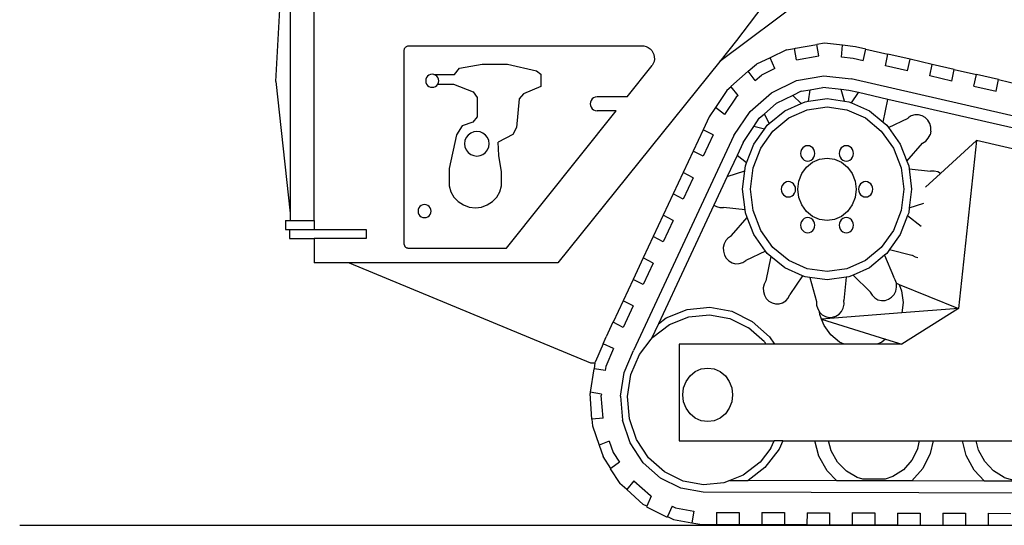
# Model space of a CAD drawing. Units: inches. Extents: x 14 to 331, y -132 to 70.
# Drawn here: x 14 to 89, y -131 to -92 of the extents above; entities that cross this region are included whole.
import ezdxf

# ---------------------------------------------------------------- set-up
doc = ezdxf.new("R2010")
doc.units = ezdxf.units.IN
doc.header["$MEASUREMENT"] = 0
doc.layers.add('Edges', color=7, linetype='Continuous')

# ---------------------------------------------------------------- blocks, each defined once
blk = doc.blocks.new('skid steer ls')
at = {"layer": 'Edges'}
for p, q in [((-77.865, -18.691), (-77.882, 18.522)), ((-80.788, -8.087), (-79.694, 12.017)), ((-79.694, 12.017), (-79.694, -7.997)), ((-34.842, 2.49), (-46.916, -6.543)), ((-41.45, 0.589), (-45.627, -4.937)), ((-45.627, -4.937), (-46.916, -6.543)), ((-38.925, -5.16), (-39.499, -5.26)), ((-37.542, -5.31), (-38.925, -5.16)), ((-70.993, -5.71), (-70.99, -5.662)), ((-70.993, -20.507), (-70.993, -5.71)), ((-70.99, -5.662), (-70.98, -5.616)), ((-70.98, -5.616), (-70.965, -5.571)), ((-70.965, -5.571), (-70.944, -5.529)), ((-70.944, -5.529), (-70.918, -5.489)), ((-70.918, -5.489), (-70.887, -5.454)), ((-70.887, -5.454), (-70.851, -5.423)), ((-70.851, -5.423), (-70.812, -5.396)), ((-70.812, -5.396), (-70.769, -5.375)), ((-70.769, -5.375), (-70.724, -5.36)), ((-70.724, -5.36), (-70.678, -5.351)), ((-70.678, -5.351), (-70.631, -5.348)), ((-70.631, -5.348), (-52.868, -5.348)), ((-52.868, -5.348), (-52.694, -5.364)), ((-52.694, -5.364), (-52.525, -5.41)), ((-52.525, -5.41), (-52.368, -5.487)), ((-52.368, -5.487), (-52.228, -5.59)), ((-52.228, -5.59), (-52.108, -5.717)), ((-52.108, -5.717), (-52.013, -5.864)), ((-52.013, -5.864), (-51.946, -6.025)), ((-41.83, -5.668), (-43.069, -6.267)), ((-41.83, -5.668), (-41.203, -5.558)), ((-41.203, -5.558), (-41.126, -5.545)), ((-41.067, -6.424), (-41.203, -5.558)), ((-41.126, -5.545), (-39.499, -5.26)), ((-39.363, -6.126), (-39.499, -5.26)), ((-37.631, -6.215), (-37.543, -5.315)), ((-37.543, -5.315), (-37.542, -5.31)), ((-36.544, -5.424), (-37.543, -5.315)), ((-35.773, -5.601), (-36.544, -5.424)), ((-35.957, -6.49), (-35.773, -5.601)), ((-35.773, -5.601), (-34.081, -5.991)), ((-34.266, -6.88), (-34.081, -5.991)), ((-32.393, -6.379), (-34.081, -5.991)), ((-66.766, -7.049), (-65.041, -6.756)), ((-65.041, -6.756), (-63.103, -6.756)), ((-63.103, -6.756), (-60.909, -7.252)), ((-46.916, -6.543), (-59.271, -21.926)), ((-51.986, -6.709), (-52.072, -6.861)), ((-51.929, -6.543), (-51.986, -6.709)), ((-51.946, -6.025), (-51.909, -6.196)), ((-51.903, -6.371), (-51.929, -6.543)), ((-51.909, -6.196), (-51.903, -6.371)), ((-43.069, -6.267), (-44.099, -6.766)), ((-42.708, -7.094), (-43.069, -6.267)), ((-41.067, -6.424), (-39.363, -6.126)), ((-36.728, -6.313), (-37.631, -6.215)), ((-35.957, -6.49), (-36.728, -6.313)), ((-32.578, -7.268), (-32.393, -6.379)), ((-30.706, -6.768), (-32.393, -6.379)), ((-67.159, -7.535), (-66.766, -7.049)), ((-60.909, -7.252), (-60.568, -7.527)), ((-53.982, -9.255), (-52.072, -6.861)), ((-44.752, -7.299), (-46.064, -8.45)), ((-44.752, -7.299), (-44.099, -6.766)), ((-44.199, -7.998), (-44.752, -7.299)), ((-42.708, -7.094), (-43.738, -7.593)), ((-32.578, -7.268), (-34.266, -6.88)), ((-30.89, -7.657), (-30.706, -6.768)), ((-29.018, -7.157), (-30.706, -6.768)), ((-29.203, -8.046), (-29.018, -7.157)), ((-29.018, -7.157), (-27.331, -7.545)), ((-80.788, -8.087), (-79.694, -18.128)), ((-79.694, -7.997), (-79.694, -18.128)), ((-69.334, -7.888), (-69.351, -8.018)), ((-69.351, -8.018), (-69.334, -8.147)), ((-69.284, -7.768), (-69.334, -7.888)), ((-69.334, -8.147), (-69.284, -8.268)), ((-69.205, -7.664), (-69.284, -7.768)), ((-69.101, -7.585), (-69.205, -7.664)), ((-68.98, -7.535), (-69.101, -7.585)), ((-68.851, -7.518), (-68.98, -7.535)), ((-68.722, -7.535), (-68.851, -7.518)), ((-68.722, -7.535), (-67.159, -7.535)), ((-68.601, -7.585), (-68.722, -7.535)), ((-68.497, -7.664), (-68.601, -7.585)), ((-68.418, -7.768), (-68.497, -7.664)), ((-68.368, -7.888), (-68.418, -7.768)), ((-68.418, -8.268), (-68.368, -8.147)), ((-68.351, -8.018), (-68.368, -7.888)), ((-68.368, -8.147), (-68.351, -8.018)), ((-60.568, -7.527), (-60.568, -8.464)), ((-44.199, -7.998), (-43.738, -7.593)), ((-42.969, -8.93), (-41.048, -8.001)), ((-41.048, -8.001), (-38.969, -7.637)), ((-38.969, -7.637), (-36.873, -7.864)), ((22.559, -21.534), (-36.873, -7.864)), ((-29.203, -8.046), (-30.89, -7.657)), ((-27.515, -8.434), (-27.331, -7.545)), ((-25.643, -7.934), (-27.331, -7.545)), ((-25.827, -8.823), (-25.643, -7.934)), ((-25.643, -7.934), (-23.955, -8.323)), ((-69.284, -8.268), (-69.205, -8.371)), ((-69.205, -8.371), (-69.101, -8.451)), ((-69.101, -8.451), (-68.98, -8.501)), ((-68.98, -8.501), (-68.851, -8.518)), ((-68.851, -8.518), (-68.722, -8.501)), ((-68.722, -8.501), (-68.601, -8.451)), ((-68.601, -8.451), (-68.497, -8.371)), ((-68.497, -8.371), (-68.418, -8.268)), ((-68.418, -8.268), (-67.23, -8.268)), ((-67.23, -8.268), (-65.723, -8.875)), ((-65.723, -8.875), (-65.437, -9.286)), ((-60.568, -8.464), (-61.89, -9.03)), ((-46.371, -8.761), (-47.246, -10.067)), ((-46.045, -8.474), (-46.371, -8.761)), ((-46.045, -8.474), (-46.064, -8.45)), ((-45.511, -9.149), (-46.045, -8.474)), ((-44.6, -10.363), (-42.969, -8.93)), ((-40.687, -8.827), (-41.333, -9.14)), ((-40.687, -8.827), (-40.002, -8.705)), ((-40.138, -9.587), (-40.002, -8.705)), ((-40.002, -8.705), (-39.057, -8.536)), ((-37.653, -8.688), (-39.057, -8.536)), ((-37.399, -9.574), (-37.653, -8.688)), ((-37.058, -8.753), (-37.653, -8.688)), ((-36.328, -8.92), (-37.058, -8.753)), ((-36.858, -9.71), (-36.328, -8.92)), ((-34.073, -9.439), (-36.328, -8.92)), ((-27.515, -8.434), (-25.827, -8.823)), ((-65.437, -9.286), (-65.437, -10.786)), ((-62.227, -9.399), (-62.42, -11.578)), ((-61.89, -9.03), (-62.227, -9.399)), ((-56.786, -9.646), (-56.804, -9.783)), ((-56.734, -9.519), (-56.786, -9.646)), ((-56.65, -9.41), (-56.734, -9.519)), ((-56.54, -9.326), (-56.65, -9.41)), ((-56.413, -9.273), (-56.54, -9.326)), ((-56.276, -9.255), (-56.413, -9.273)), ((-53.982, -9.255), (-56.276, -9.255)), ((-45.665, -9.285), (-46.54, -10.591)), ((-45.511, -9.149), (-45.665, -9.285)), ((-43.505, -10.546), (-42.608, -9.757)), ((-41.333, -9.14), (-42.608, -9.757)), ((-41.952, -10.317), (-40.708, -9.763)), ((-40.708, -9.763), (-41.333, -9.14)), ((-40.708, -9.763), (-40.395, -9.624)), ((-40.395, -9.624), (-40.138, -9.587)), ((-40.138, -9.587), (-38.723, -9.387)), ((-38.723, -9.387), (-37.399, -9.574)), ((-37.399, -9.574), (-37.051, -9.624)), ((-37.051, -9.624), (-36.858, -9.71)), ((-36.858, -9.71), (-35.495, -10.317)), ((-34.444, -11.183), (-34.073, -9.439)), ((18.364, -21.501), (-34.073, -9.439)), ((-63.18, -20.785), (-54.824, -10.311)), ((-56.804, -9.783), (-56.786, -9.919)), ((-56.786, -9.919), (-56.734, -10.047)), ((-56.734, -10.047), (-56.65, -10.156)), ((-56.65, -10.156), (-56.54, -10.24)), ((-56.54, -10.24), (-56.413, -10.293)), ((-56.413, -10.293), (-56.276, -10.311)), ((-54.824, -10.311), (-56.276, -10.311)), ((-47.246, -10.067), (-47.713, -10.764)), ((-46.54, -10.591), (-47.246, -10.067)), ((-45.831, -12.2), (-44.6, -10.363)), ((-43.137, -11.294), (-41.952, -10.317)), ((-41.647, -10.862), (-40.237, -10.234)), ((-40.237, -10.234), (-38.723, -10.02)), ((-38.723, -10.02), (-37.21, -10.234)), ((-37.21, -10.234), (-35.8, -10.862)), ((-35.495, -10.317), (-34.444, -11.183)), ((-65.756, -11.171), (-66.581, -11.461)), ((-65.437, -10.786), (-65.756, -11.171)), ((-47.713, -10.764), (-48.178, -11.756)), ((-44.308, -11.504), (-43.894, -10.887)), ((-43.894, -10.887), (-43.505, -10.546)), ((-43.137, -11.294), (-43.505, -10.546)), ((-42.858, -11.861), (-41.647, -10.862)), ((-35.8, -10.862), (-34.588, -11.861)), ((-34.444, -11.183), (-34.16, -11.418)), ((-34.034, -11.593), (-32.541, -10.872)), ((-32.533, -10.863), (-32.541, -10.872)), ((-32.541, -10.872), (-32.528, -10.865)), ((-32.531, -10.862), (-32.533, -10.863)), ((-32.294, -10.71), (-32.531, -10.862)), ((-32.531, -10.862), (-32.528, -10.865)), ((-32.026, -10.627), (-32.294, -10.71)), ((-31.747, -10.62), (-32.026, -10.627)), ((-31.475, -10.69), (-31.747, -10.62)), ((-31.23, -10.831), (-31.475, -10.69)), ((-31.027, -11.035), (-31.23, -10.831)), ((-30.882, -11.286), (-31.027, -11.035)), ((-66.581, -11.461), (-67.006, -12.154)), ((-65.918, -12.014), (-66.112, -12.163)), ((-65.692, -11.92), (-65.918, -12.014)), ((-65.449, -11.888), (-65.692, -11.92)), ((-65.206, -11.92), (-65.449, -11.888)), ((-64.98, -12.014), (-65.206, -11.92)), ((-64.786, -12.163), (-64.98, -12.014)), ((-62.42, -11.578), (-62.708, -12.133)), ((-48.178, -11.756), (-48.942, -13.388)), ((-47.413, -12.154), (-48.178, -11.756)), ((-45.125, -12.724), (-44.308, -11.504)), ((-44.31, -12.851), (-43.492, -11.705)), ((-43.492, -11.705), (-44.308, -11.504)), ((-43.787, -13.162), (-42.858, -11.861)), ((-43.492, -11.705), (-43.287, -11.418)), ((-43.287, -11.418), (-43.137, -11.294)), ((-34.588, -11.861), (-33.659, -13.162)), ((-34.16, -11.418), (-34.034, -11.593)), ((-34.034, -11.593), (-33.137, -12.851)), ((-30.804, -11.569), (-30.882, -11.286)), ((-30.797, -11.863), (-30.863, -12.15)), ((-30.797, -11.863), (-30.804, -11.569)), ((-67.006, -12.154), (-67.565, -14.719)), ((-66.354, -12.583), (-66.386, -12.826)), ((-66.261, -12.357), (-66.354, -12.583)), ((-66.112, -12.163), (-66.261, -12.357)), ((-64.637, -12.357), (-64.786, -12.163)), ((-64.543, -12.583), (-64.637, -12.357)), ((-64.511, -12.826), (-64.543, -12.583)), ((-62.708, -12.133), (-63.821, -12.702)), ((-63.78, -13.737), (-63.821, -12.702)), ((-45.831, -12.2), (-53.494, -28.605)), ((-47.413, -12.154), (-48.177, -13.786)), ((-45.125, -12.724), (-45.595, -13.73)), ((-31.429, -12.774), (-31.191, -12.621)), ((-31.191, -12.621), (-30.997, -12.408)), ((-30.997, -12.408), (-30.863, -12.15)), ((-27.306, -12.589), (-30.075, -15.097)), ((-27.306, -12.589), (-28.703, -25.413)), ((12.127, -21.66), (-27.306, -12.589)), ((-66.386, -12.826), (-66.354, -13.068)), ((-66.354, -13.068), (-66.261, -13.294)), ((-66.261, -13.294), (-66.112, -13.489)), ((-66.112, -13.489), (-65.918, -13.638)), ((-64.98, -13.638), (-64.786, -13.489)), ((-64.786, -13.489), (-64.637, -13.294)), ((-64.637, -13.294), (-64.543, -13.068)), ((-64.543, -13.068), (-64.511, -12.826)), ((-48.942, -13.388), (-49.706, -15.02)), ((-48.177, -13.786), (-48.942, -13.388)), ((-44.866, -14.295), (-44.31, -12.851)), ((-44.371, -14.678), (-43.787, -13.162)), ((-40.722, -13.411), (-40.74, -13.562)), ((-40.667, -13.27), (-40.722, -13.411)), ((-40.581, -13.149), (-40.667, -13.27)), ((-40.468, -13.056), (-40.581, -13.149)), ((-40.337, -12.998), (-40.468, -13.056)), ((-40.196, -12.978), (-40.337, -12.998)), ((-40.056, -12.998), (-40.196, -12.978)), ((-39.924, -13.056), (-40.056, -12.998)), ((-39.812, -13.149), (-39.924, -13.056)), ((-39.725, -13.27), (-39.812, -13.149)), ((-39.671, -13.411), (-39.725, -13.27)), ((-39.652, -13.562), (-39.671, -13.411)), ((-37.775, -13.411), (-37.794, -13.562)), ((-37.721, -13.27), (-37.775, -13.411)), ((-37.635, -13.149), (-37.721, -13.27)), ((-37.522, -13.056), (-37.635, -13.149)), ((-37.391, -12.998), (-37.522, -13.056)), ((-37.25, -12.978), (-37.391, -12.998)), ((-37.109, -12.998), (-37.25, -12.978)), ((-36.978, -13.056), (-37.109, -12.998)), ((-36.865, -13.149), (-36.978, -13.056)), ((-36.779, -13.27), (-36.865, -13.149)), ((-36.725, -13.411), (-36.779, -13.27)), ((-36.706, -13.562), (-36.725, -13.411)), ((-33.659, -13.162), (-33.075, -14.678)), ((-33.137, -12.851), (-32.631, -14.164)), ((-32.631, -14.164), (-31.429, -12.774)), ((-65.918, -13.638), (-65.692, -13.731)), ((-65.692, -13.731), (-65.449, -13.763)), ((-65.449, -13.763), (-65.206, -13.731)), ((-65.206, -13.731), (-64.98, -13.638)), ((-63.565, -14.969), (-63.78, -13.737)), ((-45.595, -13.73), (-46.342, -15.33)), ((-44.866, -14.295), (-45.595, -13.73)), ((-40.74, -13.562), (-40.722, -13.714)), ((-40.722, -13.714), (-40.667, -13.855)), ((-40.667, -13.855), (-40.581, -13.976)), ((-40.581, -13.976), (-40.468, -14.069)), ((-40.468, -14.069), (-40.337, -14.127)), ((-40.337, -14.127), (-40.196, -14.147)), ((-40.294, -14.617), (-39.834, -14.237)), ((-40.196, -14.147), (-40.056, -14.127)), ((-40.056, -14.127), (-39.924, -14.069)), ((-39.924, -14.069), (-39.812, -13.976)), ((-39.834, -14.237), (-39.298, -13.999)), ((-39.812, -13.976), (-39.725, -13.855)), ((-39.725, -13.855), (-39.671, -13.714)), ((-39.671, -13.714), (-39.652, -13.562)), ((-39.298, -13.999), (-38.723, -13.918)), ((-38.723, -13.918), (-38.148, -13.999)), ((-38.148, -13.999), (-37.613, -14.237)), ((-37.794, -13.562), (-37.775, -13.714)), ((-37.775, -13.714), (-37.721, -13.855)), ((-37.721, -13.855), (-37.635, -13.976)), ((-37.635, -13.976), (-37.522, -14.069)), ((-37.613, -14.237), (-37.153, -14.617)), ((-37.522, -14.069), (-37.391, -14.127)), ((-37.391, -14.127), (-37.25, -14.147)), ((-37.25, -14.147), (-37.109, -14.127)), ((-37.109, -14.127), (-36.978, -14.069)), ((-36.978, -14.069), (-36.865, -13.976)), ((-36.865, -13.976), (-36.779, -13.855)), ((-36.779, -13.855), (-36.725, -13.714)), ((-36.725, -13.714), (-36.706, -13.562)), ((-32.631, -14.164), (-32.494, -14.518)), ((-67.565, -14.719), (-67.565, -16.031)), ((-63.565, -16.031), (-63.565, -14.969)), ((-49.706, -15.02), (-50.47, -16.652)), ((-48.941, -15.417), (-49.706, -15.02)), ((-46.342, -15.33), (-44.997, -14.885)), ((-45.171, -16.305), (-44.997, -14.885)), ((-44.997, -14.885), (-44.952, -14.518)), ((-44.952, -14.518), (-44.866, -14.295)), ((-44.571, -16.305), (-44.371, -14.678)), ((-40.647, -15.111), (-40.294, -14.617)), ((-37.153, -14.617), (-36.8, -15.111)), ((-33.075, -14.678), (-32.876, -16.305)), ((-32.494, -14.518), (-32.466, -14.745)), ((-32.466, -14.745), (-30.833, -14.924)), ((-32.466, -14.745), (-32.275, -16.305)), ((-30.828, -14.923), (-30.833, -14.924)), ((-30.553, -14.914), (-30.828, -14.923)), ((-30.28, -14.982), (-30.553, -14.914)), ((-30.075, -15.097), (-30.28, -14.982)), ((-48.941, -15.417), (-49.705, -17.049)), ((-46.342, -15.33), (-47.363, -17.517)), ((-41.81, -15.74), (-41.942, -15.799)), ((-41.67, -15.72), (-41.81, -15.74)), ((-41.529, -15.74), (-41.67, -15.72)), ((-41.398, -15.799), (-41.529, -15.74)), ((-40.944, -16.305), (-40.869, -15.687)), ((-40.869, -15.687), (-40.647, -15.111)), ((-36.8, -15.111), (-36.578, -15.687)), ((-36.578, -15.687), (-36.502, -16.305)), ((-35.918, -15.74), (-36.049, -15.799)), ((-35.777, -15.72), (-35.918, -15.74)), ((-35.636, -15.74), (-35.777, -15.72)), ((-35.505, -15.799), (-35.636, -15.74)), ((-31.216, -16.13), (-30.075, -15.097)), ((-67.565, -16.031), (-67.431, -16.485)), ((-67.431, -16.485), (-67.196, -16.895)), ((-63.933, -16.895), (-63.698, -16.485)), ((-63.698, -16.485), (-63.565, -16.031)), ((-44.98, -17.865), (-45.171, -16.305)), ((-44.371, -17.932), (-44.571, -16.305)), ((-42.195, -16.154), (-42.214, -16.305)), ((-42.214, -16.305), (-42.195, -16.456)), ((-42.141, -16.013), (-42.195, -16.154)), ((-42.195, -16.456), (-42.141, -16.597)), ((-42.054, -15.892), (-42.141, -16.013)), ((-41.942, -15.799), (-42.054, -15.892)), ((-41.285, -15.892), (-41.398, -15.799)), ((-41.199, -16.013), (-41.285, -15.892)), ((-41.144, -16.154), (-41.199, -16.013)), ((-41.199, -16.597), (-41.144, -16.456)), ((-41.126, -16.305), (-41.144, -16.154)), ((-41.144, -16.456), (-41.126, -16.305)), ((-40.869, -16.923), (-40.944, -16.305)), ((-36.502, -16.305), (-36.578, -16.923)), ((-36.302, -16.154), (-36.321, -16.305)), ((-36.321, -16.305), (-36.302, -16.456)), ((-36.248, -16.013), (-36.302, -16.154)), ((-36.302, -16.456), (-36.248, -16.597)), ((-36.161, -15.892), (-36.248, -16.013)), ((-36.049, -15.799), (-36.161, -15.892)), ((-35.392, -15.892), (-35.505, -15.799)), ((-35.306, -16.013), (-35.392, -15.892)), ((-35.251, -16.154), (-35.306, -16.013)), ((-35.306, -16.597), (-35.251, -16.456)), ((-35.233, -16.305), (-35.251, -16.154)), ((-35.251, -16.456), (-35.233, -16.305)), ((-32.876, -16.305), (-33.075, -17.932)), ((-32.275, -16.305), (-32.449, -17.724)), ((-67.196, -16.895), (-66.873, -17.24)), ((-66.873, -17.24), (-66.478, -17.501)), ((-64.651, -17.501), (-64.256, -17.24)), ((-64.256, -17.24), (-63.933, -16.895)), ((-50.47, -16.652), (-51.235, -18.284)), ((-49.705, -17.049), (-50.47, -16.652)), ((-42.141, -16.597), (-42.054, -16.718)), ((-42.054, -16.718), (-41.942, -16.811)), ((-41.942, -16.811), (-41.81, -16.87)), ((-41.81, -16.87), (-41.67, -16.89)), ((-41.67, -16.89), (-41.529, -16.87)), ((-41.529, -16.87), (-41.398, -16.811)), ((-41.398, -16.811), (-41.285, -16.718)), ((-41.285, -16.718), (-41.199, -16.597)), ((-40.647, -17.499), (-40.869, -16.923)), ((-36.578, -16.923), (-36.8, -17.499)), ((-36.248, -16.597), (-36.161, -16.718)), ((-36.161, -16.718), (-36.049, -16.811)), ((-36.049, -16.811), (-35.918, -16.87)), ((-35.918, -16.87), (-35.777, -16.89)), ((-35.777, -16.89), (-35.636, -16.87)), ((-35.636, -16.87), (-35.505, -16.811)), ((-35.505, -16.811), (-35.392, -16.718)), ((-35.392, -16.718), (-35.306, -16.597)), ((-69.923, -17.836), (-69.94, -17.966)), ((-69.94, -17.966), (-69.923, -18.095)), ((-69.873, -17.716), (-69.923, -17.836)), ((-69.794, -17.612), (-69.873, -17.716)), ((-69.69, -17.533), (-69.794, -17.612)), ((-69.57, -17.483), (-69.69, -17.533)), ((-69.44, -17.466), (-69.57, -17.483)), ((-69.311, -17.483), (-69.44, -17.466)), ((-69.19, -17.533), (-69.311, -17.483)), ((-69.087, -17.612), (-69.19, -17.533)), ((-69.007, -17.716), (-69.087, -17.612)), ((-68.957, -17.836), (-69.007, -17.716)), ((-68.94, -17.966), (-68.957, -17.836)), ((-68.957, -18.095), (-68.94, -17.966)), ((-66.478, -17.501), (-66.034, -17.664)), ((-66.034, -17.664), (-65.565, -17.719)), ((-65.565, -17.719), (-65.095, -17.664)), ((-65.095, -17.664), (-64.651, -17.501)), ((-47.363, -17.517), (-51.593, -26.572)), ((-47.363, -17.517), (-47.172, -17.626)), ((-47.172, -17.626), (-46.899, -17.695)), ((-46.899, -17.695), (-46.619, -17.687)), ((-44.98, -17.865), (-46.619, -17.687)), ((-44.952, -18.092), (-44.98, -17.865)), ((-43.787, -19.447), (-44.371, -17.932)), ((-40.294, -17.993), (-40.647, -17.499)), ((-39.834, -18.372), (-40.294, -17.993)), ((-37.153, -17.993), (-37.613, -18.372)), ((-36.8, -17.499), (-37.153, -17.993)), ((-33.075, -17.932), (-33.659, -19.447)), ((-32.449, -17.724), (-32.494, -18.092)), ((-32.449, -17.724), (-31.35, -17.361)), ((-80.061, -18.691), (-80.061, -19.378)), ((-80.061, -18.691), (-79.694, -18.691)), ((-79.694, -18.128), (-79.694, -18.691)), ((-79.694, -18.691), (-77.865, -18.691)), ((-77.865, -18.691), (-77.865, -19.378)), ((-69.923, -18.095), (-69.873, -18.216)), ((-69.873, -18.216), (-69.794, -18.319)), ((-69.794, -18.319), (-69.69, -18.399)), ((-69.69, -18.399), (-69.57, -18.449)), ((-69.57, -18.449), (-69.44, -18.466)), ((-69.44, -18.466), (-69.311, -18.449)), ((-69.311, -18.449), (-69.19, -18.399)), ((-69.19, -18.399), (-69.087, -18.319)), ((-69.087, -18.319), (-69.007, -18.216)), ((-69.007, -18.216), (-68.957, -18.095)), ((-51.235, -18.284), (-51.999, -19.916)), ((-50.469, -18.681), (-51.235, -18.284)), ((-50.469, -18.681), (-51.234, -20.313)), ((-46.013, -19.84), (-44.815, -18.448)), ((-44.815, -18.448), (-44.952, -18.092)), ((-44.31, -19.759), (-44.815, -18.448)), ((-40.667, -18.755), (-40.722, -18.896)), ((-40.581, -18.634), (-40.667, -18.755)), ((-40.468, -18.541), (-40.581, -18.634)), ((-40.337, -18.483), (-40.468, -18.541)), ((-40.196, -18.463), (-40.337, -18.483)), ((-40.056, -18.483), (-40.196, -18.463)), ((-39.924, -18.541), (-40.056, -18.483)), ((-39.812, -18.634), (-39.924, -18.541)), ((-39.298, -18.611), (-39.834, -18.372)), ((-39.725, -18.755), (-39.812, -18.634)), ((-39.671, -18.896), (-39.725, -18.755)), ((-38.723, -18.692), (-39.298, -18.611)), ((-38.148, -18.611), (-38.723, -18.692)), ((-37.613, -18.372), (-38.148, -18.611)), ((-37.721, -18.755), (-37.775, -18.896)), ((-37.635, -18.634), (-37.721, -18.755)), ((-37.522, -18.541), (-37.635, -18.634)), ((-37.391, -18.483), (-37.522, -18.541)), ((-37.25, -18.463), (-37.391, -18.483)), ((-37.109, -18.483), (-37.25, -18.463)), ((-36.978, -18.541), (-37.109, -18.483)), ((-36.865, -18.634), (-36.978, -18.541)), ((-36.779, -18.755), (-36.865, -18.634)), ((-36.725, -18.896), (-36.779, -18.755)), ((-32.58, -18.315), (-33.137, -19.759)), ((-32.494, -18.092), (-32.58, -18.315)), ((-32.58, -18.315), (-31.542, -19.12)), ((-80.061, -19.378), (-79.739, -19.378)), ((-79.739, -19.378), (-79.739, -20.066)), ((-79.739, -19.378), (-77.865, -19.378)), ((-77.865, -19.378), (-73.895, -19.378)), ((-73.895, -19.378), (-73.895, -20.066)), ((-42.858, -20.749), (-43.787, -19.447)), ((-40.722, -18.896), (-40.74, -19.047)), ((-40.74, -19.047), (-40.722, -19.199)), ((-40.722, -19.199), (-40.667, -19.34)), ((-40.667, -19.34), (-40.581, -19.461)), ((-40.581, -19.461), (-40.468, -19.554)), ((-39.924, -19.554), (-39.812, -19.461)), ((-39.812, -19.461), (-39.725, -19.34)), ((-39.725, -19.34), (-39.671, -19.199)), ((-39.652, -19.047), (-39.671, -18.896)), ((-39.671, -19.199), (-39.652, -19.047)), ((-37.775, -18.896), (-37.794, -19.047)), ((-37.794, -19.047), (-37.775, -19.199)), ((-37.775, -19.199), (-37.721, -19.34)), ((-37.721, -19.34), (-37.635, -19.461)), ((-37.635, -19.461), (-37.522, -19.554)), ((-36.978, -19.554), (-36.865, -19.461)), ((-36.865, -19.461), (-36.779, -19.34)), ((-36.779, -19.34), (-36.725, -19.199)), ((-36.706, -19.047), (-36.725, -18.896)), ((-36.725, -19.199), (-36.706, -19.047)), ((-33.659, -19.447), (-34.588, -20.749)), ((-79.739, -20.066), (-77.864, -20.066)), ((-77.864, -20.066), (-77.863, -21.926)), ((-73.895, -20.066), (-77.864, -20.066)), ((-51.999, -19.916), (-52.763, -21.547)), ((-51.234, -20.313), (-51.999, -19.916)), ((-46.444, -20.203), (-46.578, -20.46)), ((-46.251, -19.991), (-46.444, -20.203)), ((-46.251, -19.991), (-46.013, -19.84)), ((-43.412, -21.017), (-44.31, -19.759)), ((-40.468, -19.554), (-40.337, -19.612)), ((-40.337, -19.612), (-40.196, -19.632)), ((-40.196, -19.632), (-40.056, -19.612)), ((-40.056, -19.612), (-39.924, -19.554)), ((-37.522, -19.554), (-37.391, -19.612)), ((-37.391, -19.612), (-37.25, -19.632)), ((-37.25, -19.632), (-37.109, -19.612)), ((-37.109, -19.612), (-36.978, -19.554)), ((-33.137, -19.759), (-33.955, -20.905)), ((-70.993, -20.507), (-70.99, -20.543)), ((-70.99, -20.543), (-70.983, -20.579)), ((-70.983, -20.579), (-70.971, -20.613)), ((-70.971, -20.613), (-70.955, -20.646)), ((-70.955, -20.646), (-70.935, -20.676)), ((-70.935, -20.676), (-70.911, -20.704)), ((-70.911, -20.704), (-70.884, -20.728)), ((-70.884, -20.728), (-70.853, -20.748)), ((-70.853, -20.748), (-70.821, -20.764)), ((-70.821, -20.764), (-70.786, -20.776)), ((-70.786, -20.776), (-70.75, -20.783)), ((-70.75, -20.783), (-70.714, -20.785)), ((-70.714, -20.785), (-63.18, -20.785)), ((-46.578, -20.46), (-46.644, -20.744)), ((-46.644, -20.744), (-46.638, -21.037)), ((-46.638, -21.037), (-46.561, -21.319)), ((-43.412, -21.017), (-44.918, -21.745)), ((-43.287, -21.192), (-43.412, -21.017)), ((-41.647, -21.748), (-42.858, -20.749)), ((-34.588, -20.749), (-35.8, -21.748)), ((-33.955, -20.905), (-34.16, -21.192)), ((-33.955, -20.905), (-32.241, -21.326)), ((-52.763, -21.547), (-53.527, -23.179)), ((-51.998, -21.945), (-52.763, -21.547)), ((-46.561, -21.319), (-46.417, -21.57)), ((-46.417, -21.57), (-46.216, -21.773)), ((-46.216, -21.773), (-45.972, -21.914)), ((-45.156, -21.896), (-44.918, -21.745)), ((-43.002, -21.427), (-43.397, -23.283)), ((-43.002, -21.427), (-43.287, -21.192)), ((-41.952, -22.293), (-43.002, -21.427)), ((-40.237, -22.376), (-41.647, -21.748)), ((-35.8, -21.748), (-37.21, -22.376)), ((-34.341, -21.341), (-35.495, -22.293)), ((-34.16, -21.192), (-34.341, -21.341)), ((-34.341, -21.341), (-33.662, -22.963)), ((-32.241, -21.326), (-32.231, -21.329)), ((-32.241, -21.326), (-32.237, -21.331)), ((-32.237, -21.331), (-32.234, -21.332)), ((-32.231, -21.329), (-32.234, -21.332)), ((-32.234, -21.332), (-31.989, -21.469)), ((-31.989, -21.469), (-31.803, -21.513)), ((-75.189, -21.926), (-77.863, -21.926)), ((-75.189, -21.926), (-56.785, -29.553)), ((-59.271, -21.926), (-75.189, -21.926)), ((-51.998, -21.945), (-52.762, -23.577)), ((-45.972, -21.914), (-45.702, -21.984)), ((-45.702, -21.984), (-45.424, -21.978)), ((-45.424, -21.978), (-45.156, -21.896)), ((-40.588, -22.9), (-41.952, -22.293)), ((-38.723, -22.59), (-40.237, -22.376)), ((-37.21, -22.376), (-38.723, -22.59)), ((-35.495, -22.293), (-36.738, -22.847)), ((-53.527, -23.179), (-54.291, -24.811)), ((-52.762, -23.577), (-53.527, -23.179)), ((-43.395, -23.288), (-43.527, -23.543)), ((-43.393, -23.286), (-43.397, -23.283)), ((-43.393, -23.286), (-43.395, -23.288)), ((-40.588, -22.9), (-41.558, -24.345)), ((-40.395, -22.986), (-40.588, -22.9)), ((-40.048, -23.035), (-40.395, -22.986)), ((-40.048, -23.035), (-39.525, -24.86)), ((-38.723, -23.223), (-40.048, -23.035)), ((-37.27, -23.017), (-38.723, -23.223)), ((-37.27, -23.017), (-37.438, -24.791)), ((-37.051, -22.986), (-37.27, -23.017)), ((-36.738, -22.847), (-37.051, -22.986)), ((-36.738, -22.847), (-35.445, -24.138)), ((-33.514, -23.21), (-33.662, -22.963)), ((-33.436, -23.475), (-33.514, -23.21)), ((-43.527, -23.543), (-43.592, -23.825)), ((-43.592, -23.825), (-43.586, -24.115)), ((-33.481, -24.066), (-33.42, -23.781)), ((-33.436, -23.475), (-33.225, -23.562)), ((-33.432, -23.489), (-33.436, -23.475)), ((-33.42, -23.781), (-33.432, -23.489)), ((-33.225, -23.562), (-33.036, -24.051)), ((-33.225, -23.562), (-28.703, -25.413)), ((-43.586, -24.115), (-43.508, -24.394)), ((-43.508, -24.394), (-43.365, -24.642)), ((-43.365, -24.642), (-43.165, -24.842)), ((-41.88, -24.81), (-41.69, -24.6)), ((-41.69, -24.6), (-41.558, -24.345)), ((-37.429, -25.081), (-37.438, -24.791)), ((-35.445, -24.138), (-35.442, -24.147)), ((-35.445, -24.138), (-35.438, -24.144)), ((-35.438, -24.144), (-35.442, -24.147)), ((-35.442, -24.147), (-35.442, -24.149)), ((-35.442, -24.149), (-35.293, -24.396)), ((-35.293, -24.396), (-35.09, -24.594)), ((-35.09, -24.594), (-34.844, -24.729)), ((-34.844, -24.729), (-34.574, -24.793)), ((-34.574, -24.793), (-34.297, -24.782)), ((-34.297, -24.782), (-34.032, -24.695)), ((-34.032, -24.695), (-33.798, -24.539)), ((-33.798, -24.539), (-33.61, -24.324)), ((-33.61, -24.324), (-33.481, -24.066)), ((-33.036, -24.051), (-32.926, -24.952)), ((-54.291, -24.811), (-55.056, -26.443)), ((-53.526, -25.209), (-54.291, -24.811)), ((-53.526, -25.209), (-54.29, -26.841)), ((-50.998, -26.119), (-49.39, -25.478)), ((-49.39, -25.478), (-47.681, -25.306)), ((-47.681, -25.306), (-45.99, -25.616)), ((-43.165, -24.842), (-42.923, -24.981)), ((-42.923, -24.981), (-42.656, -25.05)), ((-42.656, -25.05), (-42.38, -25.043)), ((-42.38, -25.043), (-42.116, -24.961)), ((-42.116, -24.961), (-41.88, -24.81)), ((-39.525, -24.86), (-39.526, -24.865)), ((-39.526, -24.865), (-39.517, -25.155)), ((-39.517, -25.155), (-39.437, -25.432)), ((-39.437, -25.432), (-39.299, -25.665)), ((-37.62, -25.619), (-37.491, -25.363)), ((-37.491, -25.363), (-37.429, -25.081)), ((-32.926, -24.952), (-33.023, -25.74)), ((-28.703, -25.413), (-33.023, -25.74)), ((-28.703, -25.413), (-33.005, -28.122)), ((-51.593, -26.572), (-50.998, -26.119)), ((-50.743, -26.619), (-49.267, -26.032)), ((-49.267, -26.032), (-47.702, -25.875)), ((-47.702, -25.875), (-46.152, -26.159)), ((-46.152, -26.159), (-44.722, -26.865)), ((-45.99, -25.616), (-44.43, -26.386)), ((-39.276, -25.853), (-39.299, -25.665)), ((-39.299, -25.665), (-39.291, -25.678)), ((-39.291, -25.678), (-39.09, -25.876)), ((-39.141, -26.203), (-39.276, -25.853)), ((-33.023, -25.74), (-39.141, -26.203)), ((-38.953, -26.692), (-39.141, -26.203)), ((-39.141, -26.203), (-34.257, -27.731)), ((-39.09, -25.876), (-38.847, -26.012)), ((-38.847, -26.012), (-38.58, -26.078)), ((-38.58, -26.078), (-38.305, -26.068)), ((-38.305, -26.068), (-38.041, -25.984)), ((-38.041, -25.984), (-37.808, -25.83)), ((-37.808, -25.83), (-37.62, -25.619)), ((-55.065, -26.438), (-55.586, -27.551)), ((-55.056, -26.443), (-55.065, -26.438)), ((-54.29, -26.841), (-55.056, -26.443)), ((-51.593, -26.572), (-52.142, -27.747)), ((-52.027, -27.598), (-50.743, -26.619)), ((-43.509, -27.946), (-44.722, -26.865)), ((-44.43, -26.386), (-43.11, -27.563)), ((-38.44, -27.413), (-38.953, -26.692)), ((-55.815, -28.087), (-55.586, -27.551)), ((-53.034, -28.903), (-52.142, -27.747)), ((-52.142, -27.747), (-52.027, -27.598)), ((-43.11, -27.563), (-42.741, -28.122)), ((-37.771, -27.966), (-38.44, -27.413)), ((-34.257, -27.731), (-34.541, -27.966)), ((-34.257, -27.731), (-33.005, -28.122)), ((-55.815, -28.087), (-56.395, -29.443)), ((-55.028, -28.46), (-55.815, -28.087)), ((-55.028, -28.46), (-55.607, -29.816)), ((-43.393, -28.122), (-50.003, -28.122)), ((-50.003, -28.122), (-50.003, -35.494)), ((-43.509, -27.946), (-43.393, -28.122)), ((-42.741, -28.122), (-43.393, -28.122)), ((-37.421, -28.122), (-42.741, -28.122)), ((-37.421, -28.122), (-37.771, -27.966)), ((-34.892, -28.122), (-37.421, -28.122)), ((-34.541, -27.966), (-34.892, -28.122)), ((-33.005, -28.122), (-34.892, -28.122)), ((-54.21, -30.28), (-53.494, -28.605)), ((-53.693, -30.445), (-53.034, -28.903)), ((-56.511, -29.995), (-56.796, -31.79)), ((-56.785, -29.553), (-56.412, -29.553)), ((-56.483, -30), (-56.511, -29.995)), ((-56.483, -30), (-56.412, -29.553)), ((-55.66, -30.145), (-56.483, -30)), ((-56.412, -29.553), (-56.395, -29.443)), ((-55.607, -29.816), (-55.66, -30.145)), ((-48.783, -30.216), (-48.323, -30.012)), ((-48.323, -30.012), (-47.831, -29.942)), ((-47.831, -29.942), (-47.338, -30.012)), ((-47.338, -30.012), (-46.879, -30.216)), ((-54.498, -32.098), (-54.21, -30.28)), ((-53.959, -32.12), (-53.693, -30.445)), ((-49.479, -30.965), (-49.177, -30.541)), ((-49.177, -30.541), (-48.783, -30.216)), ((-46.879, -30.216), (-46.484, -30.541)), ((-46.484, -30.541), (-46.182, -30.965)), ((-49.734, -31.988), (-49.67, -31.459)), ((-49.67, -31.459), (-49.479, -30.965)), ((-46.182, -30.965), (-45.992, -31.459)), ((-45.992, -31.459), (-45.927, -31.988)), ((-56.796, -31.79), (-56.812, -31.889)), ((-56.67, -33.844), (-56.812, -31.889)), ((-55.944, -31.939), (-56.796, -31.79)), ((-55.944, -31.939), (-55.96, -32.039)), ((-55.81, -33.761), (-55.96, -32.039)), ((-54.498, -32.098), (-54.338, -33.935)), ((-53.812, -33.811), (-53.959, -32.12)), ((-49.67, -32.518), (-49.734, -31.988)), ((-45.927, -31.988), (-45.992, -32.518)), ((-49.479, -33.011), (-49.67, -32.518)), ((-49.177, -33.435), (-49.479, -33.011)), ((-46.182, -33.011), (-46.484, -33.435)), ((-45.992, -32.518), (-46.182, -33.011)), ((-55.81, -33.761), (-56.67, -33.844)), ((-53.263, -35.403), (-53.812, -33.811)), ((-48.783, -33.76), (-49.177, -33.435)), ((-48.323, -33.965), (-48.783, -33.76)), ((-46.879, -33.76), (-47.338, -33.965)), ((-46.484, -33.435), (-46.879, -33.76)), ((-56.67, -33.844), (-56.625, -34.367)), ((-56.625, -34.367), (-56.124, -35.821)), ((-53.742, -35.664), (-54.338, -33.935)), ((-47.831, -34.034), (-48.323, -33.965)), ((-47.338, -33.965), (-47.831, -34.034)), ((-55.339, -35.52), (-56.124, -35.821)), ((-56.124, -35.821), (-55.821, -36.698)), ((-55.339, -35.52), (-55.036, -36.398)), ((-52.75, -37.168), (-53.742, -35.664)), ((-52.351, -36.786), (-53.263, -35.403)), ((-50.003, -35.494), (-42.761, -35.494)), ((-43.002, -36.058), (-43.832, -37.133)), ((-43.002, -36.058), (-42.761, -35.494)), ((-42.096, -35.494), (-42.761, -35.494)), ((-42.096, -35.494), (-42.366, -36.127)), ((-42.096, -35.494), (-39.667, -35.494)), ((-39.346, -36.676), (-39.667, -35.494)), ((-39.667, -35.494), (-38.619, -35.494)), ((-38.413, -36.252), (-38.619, -35.494)), ((-38.619, -35.494), (-31.656, -35.494)), ((-31.794, -36.096), (-31.656, -35.494)), ((-31.656, -35.494), (-30.62, -35.494)), ((-30.62, -35.494), (-30.844, -36.478)), ((-30.62, -35.494), (-28.391, -35.494)), ((-28.109, -36.608), (-28.391, -35.494)), ((-28.391, -35.494), (-27.348, -35.494)), ((-27.169, -36.202), (-27.348, -35.494)), ((-27.348, -35.494), (-20.32, -35.494)), ((-55.219, -37.612), (-55.821, -36.698)), ((-55.036, -36.398), (-54.555, -37.127)), ((-51.138, -37.867), (-52.351, -36.786)), ((-42.366, -36.127), (-43.461, -37.546)), ((-38.723, -37.78), (-39.346, -36.676)), ((-37.925, -37.118), (-38.413, -36.252)), ((-31.794, -36.096), (-32.247, -36.985)), ((-30.844, -36.478), (-31.422, -37.61)), ((-27.5, -37.732), (-28.109, -36.608)), ((-26.691, -37.085), (-27.169, -36.202)), ((-54.555, -37.127), (-55.219, -37.612)), ((-51.429, -38.346), (-52.75, -37.168)), ((-43.832, -37.133), (-45.117, -38.112)), ((-43.461, -37.546), (-44.746, -38.526)), ((-37.247, -37.815), (-37.925, -37.118)), ((-32.247, -36.985), (-32.897, -37.714)), ((-26.018, -37.802), (-26.691, -37.085)), ((-55.219, -37.612), (-55.265, -37.646)), ((-55.265, -37.646), (-54.532, -38.757)), ((-49.708, -38.573), (-51.138, -37.867)), ((-45.117, -38.112), (-46.144, -38.521)), ((-37.979, -38.546), (-38.723, -37.78)), ((-36.427, -38.299), (-37.247, -37.815)), ((-35.989, -38.414), (-36.427, -38.299)), ((-33.697, -38.235), (-34.291, -38.421)), ((-32.897, -37.714), (-33.697, -38.235)), ((-31.422, -37.61), (-32.253, -38.543)), ((-26.706, -38.579), (-27.5, -37.732)), ((-25.199, -38.306), (-26.018, -37.802)), ((-25.199, -38.306), (-24.29, -38.564)), ((-54.009, -39.223), (-54.532, -38.757)), ((-53.47, -38.552), (-54.009, -39.223)), ((-53.47, -38.552), (-52.208, -39.677)), ((-49.87, -39.115), (-51.429, -38.346)), ((-48.158, -38.857), (-49.708, -38.573)), ((-46.592, -38.7), (-48.158, -38.857)), ((-46.144, -38.521), (-46.592, -38.7)), ((-46.144, -38.521), (-44.746, -38.526)), ((-37.979, -38.546), (-44.746, -38.526)), ((-32.284, -38.563), (-37.979, -38.546)), ((-34.291, -38.421), (-35.989, -38.414)), ((-32.253, -38.543), (-32.284, -38.563)), ((-26.706, -38.579), (-32.284, -38.563)), ((-20.971, -38.596), (-26.706, -38.579)), ((-54.009, -39.223), (-52.747, -40.348)), ((-52.139, -39.711), (-52.481, -40.479)), ((-52.208, -39.677), (-52.139, -39.711)), ((-48.179, -39.425), (-49.87, -39.115)), ((20.342, -39.629), (-48.179, -39.425)), ((-52.481, -40.479), (-52.747, -40.348)), ((-52.481, -40.479), (-52.506, -40.535)), ((-52.506, -40.535), (-50.914, -41.32)), ((-50.547, -40.497), (-50.896, -41.28)), ((-50.547, -40.497), (-50.302, -40.618)), ((-50.896, -41.28), (-50.914, -41.32)), ((-50.896, -41.28), (-50.448, -41.501)), ((-50.302, -40.618), (-48.891, -40.876)), ((-48.891, -40.876), (-49.037, -41.76)), ((-47.162, -40.966), (-47.165, -41.876)), ((-47.162, -40.966), (-45.435, -40.971)), ((-45.435, -40.971), (-45.437, -41.881)), ((-43.707, -40.977), (-43.71, -41.886)), ((-43.707, -40.977), (-41.98, -40.982)), ((-41.98, -40.982), (-41.982, -41.892)), ((-40.252, -40.987), (-40.255, -41.897)), ((-40.252, -40.987), (-38.525, -40.993)), ((-38.525, -40.993), (-38.527, -41.902)), ((-36.797, -40.998), (-36.8, -41.908)), ((-36.797, -40.998), (-35.07, -41.003)), ((-35.07, -41.003), (-35.072, -41.913)), ((-33.342, -41.009), (-33.345, -41.918)), ((-33.342, -41.009), (-31.615, -41.014)), ((-31.615, -41.014), (-31.617, -41.924)), ((-29.887, -41.019), (-29.89, -41.929)), ((-29.887, -41.019), (-28.16, -41.025)), ((-28.16, -41.025), (-28.162, -41.934)), ((-26.432, -41.03), (-26.435, -41.94)), ((-26.432, -41.03), (-24.705, -41.035)), ((-50.448, -41.501), (-49.037, -41.76)), ((-49.037, -41.76), (-48.425, -41.872)), ((-48.425, -41.872), (-47.165, -41.876)), ((-47.165, -41.876), (-45.437, -41.881)), ((-45.437, -41.881), (-43.71, -41.886)), ((-43.71, -41.886), (-41.982, -41.892)), ((-41.982, -41.892), (-40.255, -41.897)), ((-40.255, -41.897), (-38.527, -41.902)), ((-38.527, -41.902), (-36.8, -41.908)), ((-36.8, -41.908), (-35.072, -41.913)), ((-35.072, -41.913), (-33.345, -41.918)), ((-33.345, -41.918), (-31.617, -41.924)), ((-31.617, -41.924), (-29.89, -41.929)), ((-29.89, -41.929), (-28.162, -41.934)), ((-28.162, -41.934), (-26.435, -41.94)), ((-26.435, -41.94), (-24.707, -41.945))]:
    blk.add_line(p, q, dxfattribs=at)

msp = doc.modelspace()

# ---------------------------------------------------------------- linework, layer by layer
msp.add_line((14.154, -130.578), (330.623, -130.578))

# ---------------------------------------------------------------- block references
msp.add_blockref('skid steer ls', (114.491, -88.631))

doc.saveas('drawing.dxf')
